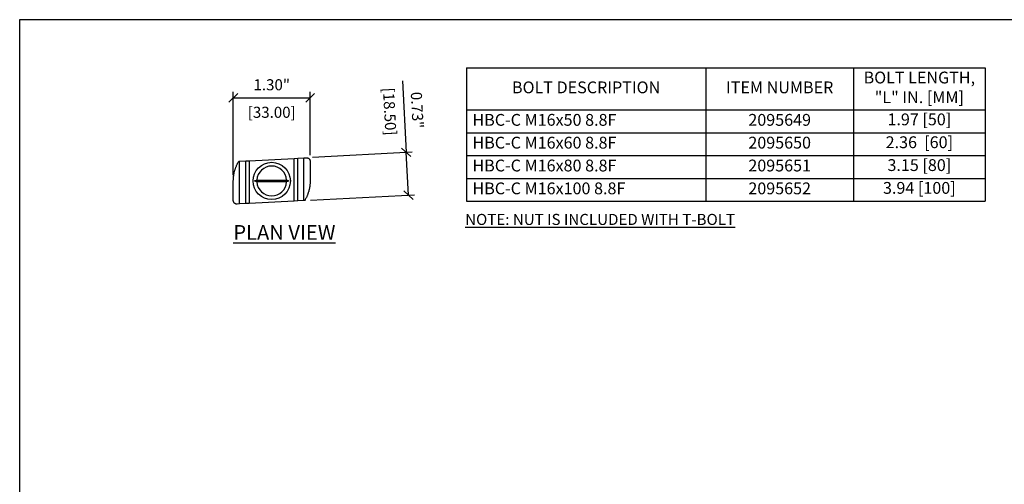
# Model space of a CAD drawing. Units: inches. Extents: x 1068 to 1445, y -408 to -388.
# Drawn here: x 1117 to 1134, y -395 to -388 of the extents above; entities that cross this region are included whole.
import ezdxf

# ---------------------------------------------------------------- set-up
doc = ezdxf.new("R2010")
doc.units = ezdxf.units.IN
doc.header["$MEASUREMENT"] = 0
doc.header["$PDMODE"] = 2
doc.linetypes.add('phl_thick', pattern=[0])
doc.layers.get('Defpoints').update_dxf_attribs({"color": 112})
doc.layers.add('Symbol (ANSI)', color=7, linetype='Continuous')
doc.styles.get("Standard").update_dxf_attribs({"font": 'arial.ttf', "height": 0.09375})
doc.styles.add('Standard_2', font='arialbd.ttf', dxfattribs={"height": 0.125})
doc.dimstyles.get("Standard").update_dxf_attribs({"dimtxt": 0.09375, "dimasz": 0.075, "dimexe": 0.05, "dimexo": 0.05, "dimgap": 0.0625, "dimtad": 1, "dimzin": 3, "dimdsep": 46, "dimtxsty": 'Standard', "dimblk": 'OBLIQUE', "dimcen": -0.03125, "dimclrd": 256, "dimclre": 256, "dimclrt": 256, "dimadec": 0, "dimazin": 0, "dimtfac": 1, "dimtofl": 0, "dimtmove": 0, "dimatfit": 3, "dimldrblk": 'OBLIQUE', "dimfxl": 1, "dimfrac": 2, "dimtolj": 1, "dimtzin": 0, "dimlwd": -1, "dimlwe": -1, "dimarcsym": 1})

# ---------------------------------------------------------------- blocks, each defined once
blk = doc.blocks.new('_Oblique')
at = {"color": 0, "linetype": 'ByBlock', "lineweight": -2}
blk.add_line((-0.5, -0.5), (0.5, 0.5), dxfattribs=at)
blk = doc.blocks.new('*D384')
at = {"layer": 'Defpoints', "color": 0, "lineweight": -3, "transparency": 16777216}
for p in [(1122.393, -388.927), (1122.393, -390), (1121.093, -390.334)]:
    blk.add_point(p, dxfattribs=at)
at = {"layer": 'Symbol (ANSI)', "transparency": 16777216}
for p, q in [((1121.093, -390.234), (1121.093, -388.827)), ((1121.093, -388.927), (1122.393, -388.927)), ((1122.393, -389.9), (1122.393, -388.827))]:
    blk.add_line(p, q, dxfattribs=at)
at = {"layer": 'Symbol (ANSI)', "transparency": 16777216, "xscale": 0.15, "yscale": 0.15, "zscale": 0.15, "rotation": 180}
blk.add_blockref('_Oblique', (1121.093, -388.927), dxfattribs=at)
at = {"layer": 'Symbol (ANSI)', "transparency": 16777216, "xscale": 0.15, "yscale": 0.15, "zscale": 0.15}
blk.add_blockref('_Oblique', (1122.393, -388.927), dxfattribs=at)
at = {"layer": 'Symbol (ANSI)', "lineweight": -3, "transparency": 16777216, "char_height": 0.1875, "attachment_point": 5}
for s, insert in [('\\A1;1.30"', (1121.743, -388.706)), ('\\A1;[33.00]', (1121.743, -389.172))]:
    blk.add_mtext(s, dxfattribs=dict(at, insert=insert))
blk = doc.blocks.new('*D385')
at = {"layer": 'Defpoints', "color": 0, "lineweight": -3, "transparency": 16777216}
for p in [(1122.33, -389.936), (1124.02, -389.848), (1122.301, -390.667)]:
    blk.add_point(p, dxfattribs=at)
at = {"layer": 'Symbol (ANSI)', "transparency": 16777216}
for p, q in [((1123.957, -388.639), (1124.02, -389.848)), ((1122.43, -389.931), (1124.12, -389.843)), ((1124.059, -390.575), (1124.02, -389.848)), ((1122.401, -390.662), (1124.158, -390.57))]:
    blk.add_line(p, q, dxfattribs=at)
at = {"layer": 'Symbol (ANSI)', "transparency": 16777216, "xscale": 0.15, "yscale": 0.15, "zscale": 0.15}
for p, rotation in [((1124.02, -389.848), 92.99999999998823), ((1124.059, -390.575), 272.9999999999882)]:
    blk.add_blockref('_Oblique', p, dxfattribs=dict(at, rotation=rotation))
at = {"layer": 'Symbol (ANSI)', "lineweight": -3, "transparency": 16777216, "char_height": 0.1875, "attachment_point": 5, "rotation": 273}
for s, insert in [('\\A1;[18.50]', (1123.739, -389.159)), ('\\A1;0.73"', (1124.204, -389.134))]:
    blk.add_mtext(s, dxfattribs=dict(at, insert=insert))
blk = doc.blocks.new('*T551')
at = {"color": 0, "linetype": 'ByBlock', "lineweight": -2, "transparency": 16777216}
for p, q in [((0, 0), (8.774, 0)), ((0, 0), (0, -2.259)), ((4.047, 0), (4.047, -2.259)), ((6.548, 0), (6.548, -2.259)), ((8.774, 0), (8.774, -2.259)), ((0, -0.712), (8.774, -0.712)), ((0, -1.099), (8.774, -1.099)), ((0, -1.486), (8.774, -1.486)), ((0, -1.872), (8.774, -1.872)), ((0, -2.259), (8.774, -2.259))]:
    blk.add_line(p, q, dxfattribs=at)
at = {"color": 0, "transparency": 16777216, "char_height": 0.2}
for s, insert, width, attachment_point in [('BOLT LENGTH, "L" IN. [MM]', (7.661, -0.356), 2.10517, 5), ('BOLT DESCRIPTION', (2.023, -0.356), 3.92666, 5), ('ITEM NUMBER', (5.298, -0.356), 2.38181, 5), ('HBC-C M16x50 8.8F', (0.1, -0.906), 3.84666, 4), ('2095649', (5.298, -0.906), 2.38181, 5), ('1.97 [50]', (7.661, -0.772), 2.10517, 2), ('HBC-C M16x60 8.8F', (0.1, -1.292), 3.84666, 4), ('2095650', (5.298, -1.292), 2.38181, 5), ('2.36  [60]', (7.661, -1.159), 2.10517, 2), ('HBC-C M16x80 8.8F', (0.1, -1.679), 3.84666, 4), ('2095651', (5.298, -1.679), 2.38181, 5), ('3.15 [80]', (7.661, -1.546), 2.10517, 2), ('HBC-C M16x100 8.8F', (0.1, -2.066), 3.84666, 4), ('2095652', (5.298, -2.066), 2.38181, 5), ('3.94 [100]', (7.661, -1.932), 2.10517, 2)]:
    blk.add_mtext(s, dxfattribs=dict(at, insert=insert, width=width, attachment_point=attachment_point))

msp = doc.modelspace()

# ---------------------------------------------------------------- linework, layer by layer
at = {"color": 7, "linetype": 'Continuous'}
for p, q in [((1121.361, -389.992), (1122.125, -389.952)), ((1122.125, -389.952), (1122.184, -389.949)), ((1122.125, -390.675), (1122.125, -389.952)), ((1122.184, -389.949), (1122.286, -389.944)), ((1122.286, -389.944), (1122.33, -389.941)), ((1122.33, -389.941), (1122.333, -389.941)), ((1122.333, -389.941), (1122.336, -389.941)), ((1122.336, -389.941), (1122.339, -389.942)), ((1122.339, -389.942), (1122.342, -389.942)), ((1122.342, -389.942), (1122.345, -389.942)), ((1122.345, -389.942), (1122.348, -389.943)), ((1122.348, -389.943), (1122.35, -389.944)), ((1122.35, -389.944), (1122.353, -389.945)), ((1122.353, -389.945), (1122.356, -389.946)), ((1122.356, -389.946), (1122.358, -389.947)), ((1122.358, -389.947), (1122.361, -389.948)), ((1122.361, -389.948), (1122.363, -389.949)), ((1122.363, -389.949), (1122.366, -389.951)), ((1122.366, -389.951), (1122.368, -389.952)), ((1122.368, -389.952), (1122.37, -389.954)), ((1122.37, -389.954), (1122.372, -389.956)), ((1122.372, -389.956), (1122.374, -389.957)), ((1122.374, -389.957), (1122.376, -389.959)), ((1122.376, -389.959), (1122.378, -389.961)), ((1122.378, -389.961), (1122.379, -389.963)), ((1122.379, -389.963), (1122.381, -389.965)), ((1122.381, -389.965), (1122.382, -389.967)), ((1122.382, -389.967), (1122.384, -389.969)), ((1122.384, -389.969), (1122.385, -389.971)), ((1122.385, -389.971), (1122.386, -389.974)), ((1122.386, -389.974), (1122.387, -389.976)), ((1122.387, -389.976), (1122.389, -389.979)), ((1122.389, -389.979), (1122.389, -389.981)), ((1122.389, -389.981), (1122.39, -389.984)), ((1122.39, -389.984), (1122.391, -389.986)), ((1122.391, -389.986), (1122.392, -389.989)), ((1122.392, -389.989), (1122.392, -389.992)), ((1121.118, -390.156), (1121.121, -390.147)), ((1121.121, -390.147), (1121.124, -390.137)), ((1121.124, -390.137), (1121.127, -390.128)), ((1121.127, -390.128), (1121.13, -390.118)), ((1121.13, -390.118), (1121.133, -390.109)), ((1121.133, -390.109), (1121.137, -390.1)), ((1121.137, -390.1), (1121.141, -390.091)), ((1121.141, -390.091), (1121.144, -390.082)), ((1121.144, -390.082), (1121.148, -390.073)), ((1121.148, -390.073), (1121.152, -390.064)), ((1121.152, -390.064), (1121.156, -390.055)), ((1121.156, -390.055), (1121.16, -390.046)), ((1121.16, -390.046), (1121.165, -390.037)), ((1121.165, -390.037), (1121.17, -390.028)), ((1121.17, -390.028), (1121.175, -390.019)), ((1121.175, -390.019), (1121.18, -390.01)), ((1121.18, -390.01), (1121.185, -390.001)), ((1121.185, -390.001), (1121.2, -390.001)), ((1121.2, -390.001), (1121.302, -389.995)), ((1121.302, -389.995), (1121.361, -389.992)), ((1121.361, -389.992), (1121.361, -390.715)), ((1122.392, -389.992), (1122.392, -389.995)), ((1122.392, -389.995), (1122.393, -389.997)), ((1122.393, -389.997), (1122.393, -390)), ((1122.393, -390), (1122.393, -390.334)), ((1121.093, -390.324), (1121.094, -390.314)), ((1121.094, -390.305), (1121.095, -390.295)), ((1121.094, -390.314), (1121.094, -390.305)), ((1121.095, -390.285), (1121.096, -390.275)), ((1121.095, -390.295), (1121.095, -390.285)), ((1121.096, -390.275), (1121.097, -390.265)), ((1121.097, -390.265), (1121.098, -390.255)), ((1121.098, -390.255), (1121.099, -390.245)), ((1121.099, -390.245), (1121.101, -390.235)), ((1121.101, -390.235), (1121.103, -390.225)), ((1121.103, -390.225), (1121.104, -390.216)), ((1121.104, -390.216), (1121.106, -390.206)), ((1121.106, -390.206), (1121.108, -390.196)), ((1121.108, -390.196), (1121.11, -390.186)), ((1121.11, -390.186), (1121.113, -390.176)), ((1121.113, -390.176), (1121.115, -390.166)), ((1121.115, -390.166), (1121.118, -390.156)), ((1121.48, -390.323), (1121.481, -390.323)), ((1121.481, -390.323), (1121.482, -390.322)), ((1121.482, -390.322), (1121.483, -390.322)), ((1121.483, -390.322), (1121.484, -390.321)), ((1121.484, -390.321), (1121.485, -390.321)), ((1121.485, -390.321), (1121.486, -390.321)), ((1121.486, -390.321), (1121.487, -390.32)), ((1121.487, -390.32), (1121.488, -390.32)), ((1121.488, -390.32), (1121.489, -390.319)), ((1121.489, -390.319), (1121.49, -390.319)), ((1121.49, -390.319), (1121.492, -390.319)), ((1121.492, -390.319), (1121.995, -390.319)), ((1121.995, -390.319), (1121.996, -390.319)), ((1121.996, -390.319), (1121.997, -390.319)), ((1121.997, -390.319), (1121.998, -390.32)), ((1121.998, -390.32), (1121.999, -390.32)), ((1121.999, -390.32), (1122, -390.321)), ((1122, -390.321), (1122.001, -390.321)), ((1122.001, -390.321), (1122.002, -390.321)), ((1122.002, -390.321), (1122.003, -390.322)), ((1122.003, -390.322), (1122.004, -390.322)), ((1122.004, -390.322), (1122.005, -390.323)), ((1122.005, -390.323), (1122.007, -390.323)), ((1121.093, -390.334), (1121.093, -390.324)), ((1121.093, -390.667), (1121.093, -390.334)), ((1121.452, -390.334), (1121.453, -390.333)), ((1121.452, -390.334), (1122.034, -390.334)), ((1121.453, -390.334), (1121.452, -390.334)), ((1121.453, -390.333), (1121.454, -390.333)), ((1121.454, -390.335), (1121.453, -390.334)), ((1121.454, -390.333), (1121.455, -390.332)), ((1121.455, -390.335), (1121.454, -390.335)), ((1121.455, -390.332), (1121.456, -390.332)), ((1121.456, -390.336), (1121.455, -390.335)), ((1121.456, -390.332), (1121.458, -390.331)), ((1121.458, -390.336), (1121.456, -390.336)), ((1121.458, -390.331), (1121.459, -390.331)), ((1121.459, -390.336), (1121.458, -390.336)), ((1121.459, -390.331), (1121.46, -390.331)), ((1121.46, -390.337), (1121.459, -390.336)), ((1121.46, -390.331), (1121.461, -390.33)), ((1121.461, -390.337), (1121.46, -390.337)), ((1121.461, -390.33), (1121.462, -390.33)), ((1121.462, -390.338), (1121.461, -390.337)), ((1121.462, -390.33), (1121.464, -390.329)), ((1121.464, -390.338), (1121.462, -390.338)), ((1121.464, -390.329), (1121.465, -390.329)), ((1121.465, -390.339), (1121.464, -390.338)), ((1121.465, -390.329), (1121.466, -390.328)), ((1121.466, -390.339), (1121.465, -390.339)), ((1121.466, -390.328), (1121.467, -390.328)), ((1121.467, -390.34), (1121.466, -390.339)), ((1121.467, -390.328), (1121.468, -390.327)), ((1121.468, -390.34), (1121.467, -390.34)), ((1121.468, -390.327), (1121.469, -390.327)), ((1121.469, -390.34), (1121.468, -390.34)), ((1121.469, -390.327), (1121.47, -390.327)), ((1121.47, -390.341), (1121.469, -390.34)), ((1121.47, -390.327), (1121.472, -390.326)), ((1121.472, -390.341), (1121.47, -390.341)), ((1121.472, -390.326), (1121.473, -390.326)), ((1121.473, -390.342), (1121.472, -390.341)), ((1121.473, -390.326), (1121.474, -390.325)), ((1121.474, -390.342), (1121.473, -390.342)), ((1121.474, -390.325), (1121.475, -390.325)), ((1121.475, -390.343), (1121.474, -390.342)), ((1121.475, -390.325), (1121.476, -390.324)), ((1121.476, -390.343), (1121.475, -390.343)), ((1121.476, -390.324), (1121.477, -390.324)), ((1121.477, -390.344), (1121.476, -390.343)), ((1121.477, -390.324), (1121.478, -390.324)), ((1121.478, -390.344), (1121.477, -390.344)), ((1121.478, -390.324), (1121.48, -390.323)), ((1121.48, -390.344), (1121.478, -390.344)), ((1121.481, -390.345), (1121.48, -390.344)), ((1121.482, -390.345), (1121.481, -390.345)), ((1121.483, -390.346), (1121.482, -390.345)), ((1121.484, -390.346), (1121.483, -390.346)), ((1121.485, -390.346), (1121.484, -390.346)), ((1121.486, -390.347), (1121.485, -390.346)), ((1121.487, -390.347), (1121.486, -390.347)), ((1121.488, -390.348), (1121.487, -390.347)), ((1121.489, -390.348), (1121.488, -390.348)), ((1121.49, -390.348), (1121.489, -390.348)), ((1121.492, -390.349), (1121.49, -390.348)), ((1121.995, -390.349), (1121.492, -390.349)), ((1121.996, -390.348), (1121.995, -390.349)), ((1121.997, -390.348), (1121.996, -390.348)), ((1121.998, -390.348), (1121.997, -390.348)), ((1121.999, -390.347), (1121.998, -390.348)), ((1122, -390.347), (1121.999, -390.347)), ((1122.001, -390.346), (1122, -390.347)), ((1122.002, -390.346), (1122.001, -390.346)), ((1122.003, -390.346), (1122.002, -390.346)), ((1122.004, -390.345), (1122.003, -390.346)), ((1122.005, -390.345), (1122.004, -390.345)), ((1122.007, -390.344), (1122.005, -390.345)), ((1122.007, -390.323), (1122.008, -390.324)), ((1122.008, -390.344), (1122.007, -390.344)), ((1122.008, -390.324), (1122.009, -390.324)), ((1122.009, -390.344), (1122.008, -390.344)), ((1122.009, -390.324), (1122.01, -390.324)), ((1122.01, -390.343), (1122.009, -390.344)), ((1122.01, -390.324), (1122.011, -390.325)), ((1122.011, -390.343), (1122.01, -390.343)), ((1122.011, -390.325), (1122.012, -390.325)), ((1122.012, -390.342), (1122.011, -390.343)), ((1122.012, -390.325), (1122.013, -390.326)), ((1122.013, -390.342), (1122.012, -390.342)), ((1122.013, -390.326), (1122.014, -390.326)), ((1122.014, -390.341), (1122.013, -390.342)), ((1122.014, -390.326), (1122.016, -390.327)), ((1122.016, -390.341), (1122.014, -390.341)), ((1122.016, -390.327), (1122.017, -390.327)), ((1122.017, -390.34), (1122.016, -390.341)), ((1122.017, -390.327), (1122.018, -390.327)), ((1122.018, -390.34), (1122.017, -390.34)), ((1122.018, -390.327), (1122.019, -390.328)), ((1122.019, -390.34), (1122.018, -390.34)), ((1122.019, -390.328), (1122.02, -390.328)), ((1122.02, -390.339), (1122.019, -390.34)), ((1122.02, -390.328), (1122.021, -390.329)), ((1122.021, -390.339), (1122.02, -390.339)), ((1122.021, -390.329), (1122.022, -390.329)), ((1122.022, -390.338), (1122.021, -390.339)), ((1122.022, -390.329), (1122.024, -390.33)), ((1122.024, -390.338), (1122.022, -390.338)), ((1122.024, -390.33), (1122.025, -390.33)), ((1122.025, -390.337), (1122.024, -390.338)), ((1122.025, -390.33), (1122.026, -390.331)), ((1122.026, -390.337), (1122.025, -390.337)), ((1122.026, -390.331), (1122.027, -390.331)), ((1122.027, -390.336), (1122.026, -390.337)), ((1122.027, -390.331), (1122.028, -390.331)), ((1122.028, -390.336), (1122.027, -390.336)), ((1122.028, -390.331), (1122.03, -390.332)), ((1122.03, -390.336), (1122.028, -390.336)), ((1122.03, -390.332), (1122.031, -390.332)), ((1122.031, -390.335), (1122.03, -390.336)), ((1122.031, -390.332), (1122.032, -390.333)), ((1122.032, -390.335), (1122.031, -390.335)), ((1122.032, -390.333), (1122.033, -390.333)), ((1122.033, -390.334), (1122.032, -390.335)), ((1122.033, -390.333), (1122.034, -390.334)), ((1122.034, -390.334), (1122.033, -390.334)), ((1122.376, -390.482), (1122.373, -390.491)), ((1122.378, -390.472), (1122.376, -390.482)), ((1122.38, -390.462), (1122.378, -390.472)), ((1122.382, -390.452), (1122.38, -390.462)), ((1122.384, -390.442), (1122.382, -390.452)), ((1122.385, -390.432), (1122.384, -390.442)), ((1122.387, -390.422), (1122.385, -390.432)), ((1122.388, -390.412), (1122.387, -390.422)), ((1122.389, -390.402), (1122.388, -390.412)), ((1122.39, -390.392), (1122.389, -390.402)), ((1122.391, -390.382), (1122.39, -390.392)), ((1122.392, -390.363), (1122.391, -390.373)), ((1122.391, -390.373), (1122.391, -390.382)), ((1122.393, -390.343), (1122.392, -390.353)), ((1122.392, -390.353), (1122.392, -390.363)), ((1122.393, -390.334), (1122.393, -390.343)), ((1122.311, -390.648), (1122.306, -390.657)), ((1122.316, -390.639), (1122.311, -390.648)), ((1122.321, -390.63), (1122.316, -390.639)), ((1122.326, -390.621), (1122.321, -390.63)), ((1122.33, -390.612), (1122.326, -390.621)), ((1122.334, -390.603), (1122.33, -390.612)), ((1122.338, -390.594), (1122.334, -390.603)), ((1122.342, -390.585), (1122.338, -390.594)), ((1122.346, -390.577), (1122.342, -390.585)), ((1122.349, -390.568), (1122.346, -390.577)), ((1122.353, -390.558), (1122.349, -390.568)), ((1122.356, -390.549), (1122.353, -390.558)), ((1122.359, -390.54), (1122.356, -390.549)), ((1122.362, -390.53), (1122.359, -390.54)), ((1122.365, -390.521), (1122.362, -390.53)), ((1122.368, -390.511), (1122.365, -390.521)), ((1122.371, -390.501), (1122.368, -390.511)), ((1122.373, -390.491), (1122.371, -390.501)), ((1121.093, -390.67), (1121.093, -390.667)), ((1121.094, -390.673), (1121.093, -390.67)), ((1121.094, -390.676), (1121.094, -390.673)), ((1121.094, -390.678), (1121.094, -390.676)), ((1121.095, -390.681), (1121.094, -390.678)), ((1121.096, -390.684), (1121.095, -390.681)), ((1121.097, -390.686), (1121.096, -390.684)), ((1121.098, -390.689), (1121.097, -390.686)), ((1121.099, -390.691), (1121.098, -390.689)), ((1121.1, -390.694), (1121.099, -390.691)), ((1121.101, -390.696), (1121.1, -390.694)), ((1121.102, -390.698), (1121.101, -390.696)), ((1121.104, -390.7), (1121.102, -390.698)), ((1121.105, -390.703), (1121.104, -390.7)), ((1121.107, -390.705), (1121.105, -390.703)), ((1121.108, -390.707), (1121.107, -390.705)), ((1121.11, -390.708), (1121.108, -390.707)), ((1121.112, -390.71), (1121.11, -390.708)), ((1121.114, -390.712), (1121.112, -390.71)), ((1121.116, -390.714), (1121.114, -390.712)), ((1121.118, -390.715), (1121.116, -390.714)), ((1121.12, -390.717), (1121.118, -390.715)), ((1121.123, -390.718), (1121.12, -390.717)), ((1121.125, -390.719), (1121.123, -390.718)), ((1121.128, -390.721), (1121.125, -390.719)), ((1121.13, -390.722), (1121.128, -390.721)), ((1121.133, -390.723), (1121.13, -390.722)), ((1121.136, -390.724), (1121.133, -390.723)), ((1121.138, -390.725), (1121.136, -390.724)), ((1121.141, -390.725), (1121.138, -390.725)), ((1121.144, -390.726), (1121.141, -390.725)), ((1121.147, -390.726), (1121.144, -390.726)), ((1121.15, -390.726), (1121.147, -390.726)), ((1121.153, -390.726), (1121.15, -390.726)), ((1121.156, -390.726), (1121.153, -390.726)), ((1121.2, -390.724), (1121.156, -390.726)), ((1121.302, -390.718), (1121.2, -390.724)), ((1121.361, -390.715), (1121.302, -390.718)), ((1122.125, -390.675), (1121.361, -390.715)), ((1122.184, -390.672), (1122.125, -390.675)), ((1122.286, -390.667), (1122.184, -390.672)), ((1122.301, -390.666), (1122.286, -390.667)), ((1122.306, -390.657), (1122.301, -390.666))]:
    msp.add_line(p, q, dxfattribs=at)
at = {"color": 7, "linetype": 'phl_thick'}
for p, q in [((1122.184, -390.672), (1122.184, -389.949)), ((1122.286, -390.667), (1122.286, -389.944)), ((1121.2, -390.724), (1121.2, -390.001)), ((1121.302, -390.718), (1121.302, -389.995))]:
    msp.add_line(p, q, dxfattribs=at)
at = {"color": 7, "linetype": 'Continuous'}
msp.add_circle((1121.743, -390.334), 0.315, dxfattribs=at)
for start, end in [(3.4453, 176.5547), (183.4453, 356.5547)]:
    msp.add_arc((1121.743, -390.334), 0.252, start, end, dxfattribs=at)
at = {"layer": 'Defpoints'}
msp.add_lwpolyline([(1117.478, -408.084), (1149.958, -408.084), (1149.958, -387.604), (1117.478, -387.604)], close=True, dxfattribs=at)

# ---------------------------------------------------------------- block references
msp.add_blockref('*T551', (1125.039, -388.42))

# ---------------------------------------------------------------- texts
at = {"layer": 'Symbol (ANSI)', "insert": (1125.015, -390.892), "char_height": 0.1875, "attachment_point": 1}
msp.add_mtext_dynamic_manual_height_columns('{\\LNOTE: NUT IS INCLUDED WITH T-BOLT}', width=7.82214, gutter_width=0.938, heights=[0], dxfattribs=at)
at = {"layer": 'Symbol (ANSI)', "insert": (1121.093, -391.081), "char_height": 0.25, "attachment_point": 1, "style": 'Standard_2'}
msp.add_mtext_dynamic_manual_height_columns('{\\LPLAN VIEW }', width=2.26431, gutter_width=0.938, heights=[0], dxfattribs=at)

# ---------------------------------------------------------------- dimensions: what is measured, and where the dimension line sits
at = {"layer": 'Symbol (ANSI)', "lineweight": -3}
dim = msp.add_linear_dim(base=(1122.393, -388.927), p1=(1121.093, -390.334), p2=(1122.393, -390), dimstyle='Standard', override={"dimpost": '"\\X'}, dxfattribs=at)
dim.commit()
dim.dimension.update_dxf_attribs({"geometry": '*D384', "text_midpoint": (1121.743, -388.927)})
dim = msp.add_linear_dim(base=(1124.02, -389.848), p1=(1122.301, -390.667), p2=(1122.33, -389.936), angle=93, dimstyle='Standard', override={"dimpost": '"\\X'}, dxfattribs=at)
dim.commit()
dim.dimension.update_dxf_attribs({"geometry": '*D385', "text_midpoint": (1123.952, -389.148), "dimtype": 160})

doc.saveas('drawing.dxf')
